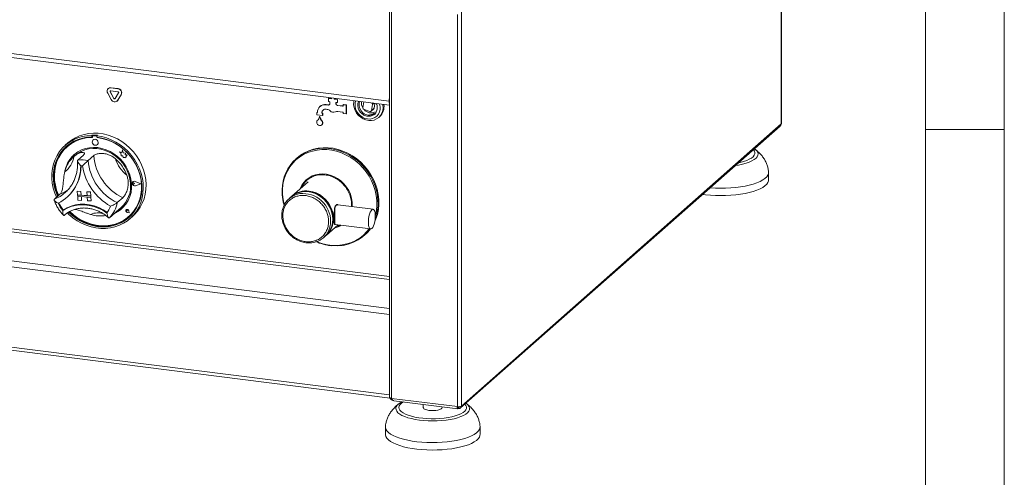
# Paper-space layout 'Blatt2' of a CAD drawing. Units: millimetres. Extents: x 5 to 415, y 5 to 292.
# Drawn here: x 353 to 415, y 76 to 105 of the extents above; entities that cross this region are included whole.
import ezdxf

# ---------------------------------------------------------------- set-up
doc = ezdxf.new("R2010")
doc.units = ezdxf.units.MM

psp = doc.layouts.new('Blatt2')

# ---------------------------------------------------------------- linework, layer by layer
at = {"color": 7, "linetype": 'Continuous', "lineweight": 0}
for p, q in [((415, 5), (415, 292)), ((410, 287), (410, 47.5876)), ((410, 98.5), (415, 98.5))]:
    psp.add_line(p, q, dxfattribs=at)
at = {"color": 8, "linetype": 'Continuous', "lineweight": 15}
for p, q in [((400.8614, 123.884), (400.8614, 98.8514)), ((233.9277, 106.9103), (376.0531, 89.0042)), ((376.0531, 89.1991), (233.9807, 107.0985)), ((376.1824, 81.4706), (376.1824, 106.093)), ((380.345, 80.9462), (380.345, 105.7902)), ((380.6028, 80.985), (380.6028, 106.0176)), ((376.0531, 86.7792), (232.0008, 104.9281)), ((232.1069, 105.3045), (376.0531, 87.169)), ((232.0008, 99.837), (376.0531, 81.6881)), ((374.9775, 100.0794), (375.0742, 100.1647)), ((376.0531, 100.299), (376.0318, 100.2903)), ((380.375, 80.9194), (380.3826, 80.9184)), ((380.4282, 80.9253), (380.448, 80.9427))]:
    psp.add_line(p, q, dxfattribs=at)
at = {"color": 7, "linetype": 'Continuous', "lineweight": 15}
for p, q in [((400.8743, 98.8749), (400.8743, 123.8954)), ((376.0318, 100.2903), (231.978, 118.4393)), ((232.045, 118.1847), (376.0531, 100.0414)), ((376.0531, 106.1093), (376.0531, 81.533)), ((358.2346, 101.101), (358.2275, 101.0947)), ((358.3929, 101.143), (358.4, 101.1492)), ((358.8423, 101.0863), (358.3929, 101.143)), ((358.8493, 101.0926), (358.4, 101.1492)), ((358.8423, 101.0863), (358.8493, 101.0926)), ((358.1904, 100.8149), (358.4151, 100.3944)), ((358.3524, 100.8888), (358.3595, 100.895)), ((358.3524, 100.8888), (358.5771, 100.4682)), ((358.3595, 100.895), (358.5841, 100.4745)), ((358.8423, 100.8978), (358.3929, 100.9544)), ((358.5771, 100.4682), (358.5841, 100.4745)), ((358.6581, 100.458), (358.8828, 100.822)), ((358.8201, 100.3433), (359.0448, 100.7073)), ((358.8272, 100.3496), (359.0519, 100.7135)), ((359.0448, 100.7073), (359.0519, 100.7135)), ((372.1811, 100.4749), (372.1882, 100.4812)), ((372.3775, 100.4502), (372.1811, 100.4749)), ((372.1811, 100.4749), (372.1811, 100.2864)), ((372.3775, 100.4573), (372.1882, 100.4812)), ((372.3775, 100.5045), (372.3775, 100.4502)), ((372.5459, 100.429), (372.5459, 100.4833)), ((372.553, 100.4352), (372.553, 100.4824)), ((376.0318, 100.2903), (376.0531, 100.6305)), ((358.7829, 100.2992), (358.79, 100.3054)), ((358.79, 100.3054), (358.8272, 100.3496)), ((358.8201, 100.3433), (358.8272, 100.3496)), ((371.6455, 99.9651), (371.6384, 99.9589)), ((372.0221, 100.0707), (372.0291, 100.0769)), ((372.1696, 100.0521), (372.0221, 100.0707)), ((372.1767, 100.0583), (372.0291, 100.0769)), ((372.1696, 100.0521), (372.1767, 100.0583)), ((372.1811, 100.2864), (372.2279, 100.2805)), ((372.2746, 100.2274), (372.2746, 100.1469)), ((372.5459, 100.429), (372.553, 100.4352)), ((372.7423, 100.4042), (372.5459, 100.429)), ((372.7494, 100.4105), (372.553, 100.4352)), ((372.6488, 100.1803), (372.6559, 100.1865)), ((372.6488, 100.1332), (372.6488, 100.1803)), ((372.6488, 100.1332), (372.6559, 100.1394)), ((372.6559, 100.1394), (372.6559, 100.1865)), ((372.6956, 100.2215), (372.7423, 100.2157)), ((372.7423, 100.4042), (372.7494, 100.4105)), ((372.7423, 100.2157), (372.7423, 100.4042)), ((372.7423, 100.2157), (372.7494, 100.2219)), ((372.7423, 100.0271), (372.7494, 100.0333)), ((373.0697, 99.9858), (372.7423, 100.0271)), ((372.7494, 100.2219), (372.7494, 100.4105)), ((373.0768, 99.9921), (372.7494, 100.0333)), ((373.0697, 99.9858), (373.0768, 99.9921)), ((373.1165, 100.0742), (373.1236, 100.0805)), ((373.1165, 100.0742), (373.1165, 100.0271)), ((373.3036, 100.0507), (373.1165, 100.0742)), ((373.3107, 100.0569), (373.1236, 100.0805)), ((373.3036, 100.0507), (373.3107, 100.0569)), ((373.3036, 99.485), (373.3036, 100.0507)), ((373.3107, 99.4912), (373.3107, 100.0569)), ((374.4246, 100.2466), (374.3598, 99.884)), ((374.9125, 99.7162), (374.9775, 100.0794)), ((375.0716, 99.8565), (374.9125, 99.7162)), ((375.0716, 99.8565), (375.1256, 100.1582)), ((232.0694, 99.6329), (376.0797, 81.4893)), ((371.4328, 99.5793), (371.4398, 99.5855)), ((371.4328, 99.5793), (371.4328, 99.4378)), ((371.4795, 99.5734), (371.4328, 99.5793)), ((371.4328, 99.4378), (371.8069, 99.3907)), ((371.4795, 99.5805), (371.4398, 99.5855)), ((371.4795, 99.5922), (371.4795, 99.5734)), ((371.6198, 99.32), (371.6269, 99.3262)), ((371.7601, 99.5569), (371.7672, 99.5631)), ((371.7601, 99.538), (371.7601, 99.5569)), ((371.7601, 99.538), (371.7672, 99.5442)), ((371.8069, 99.5321), (371.7601, 99.538)), ((371.7672, 99.5442), (371.7672, 99.5631)), ((371.814, 99.5384), (371.7672, 99.5442)), ((371.8069, 99.5321), (371.814, 99.5384)), ((371.8069, 99.3907), (371.8069, 99.5321)), ((371.8069, 99.3907), (371.814, 99.3969)), ((371.814, 99.3969), (371.814, 99.5384)), ((372.0221, 99.7879), (372.0905, 99.7792)), ((372.772, 99.6462), (373.0697, 99.6087)), ((373.1165, 99.5557), (373.1165, 99.5085)), ((373.1165, 99.5085), (373.3036, 99.485)), ((373.3036, 99.485), (373.3107, 99.4912)), ((374.4357, 99.7652), (374.8042, 99.6534)), ((374.6958, 99.3796), (375.1421, 99.466)), ((374.7134, 99.3952), (375.1598, 99.4816)), ((374.8865, 99.6692), (375.0456, 99.8095)), ((375.369, 99.266), (375.422, 99.3128)), ((371.7521, 98.7929), (371.7592, 98.7991)), ((371.7733, 99.0268), (371.7803, 99.0331)), ((371.7904, 98.9988), (371.7975, 99.0051)), ((380.5542, 80.864), (400.8003, 98.7194)), ((400.8614, 98.8514), (380.6028, 80.985)), ((357.2134, 98.1534), (357.178, 98.1222)), ((357.178, 98.1222), (357.1846, 98.0271)), ((357.22, 98.0583), (357.1846, 98.0271)), ((357.2134, 98.1534), (357.22, 98.0583)), ((357.2307, 98.0559), (357.2343, 98.0046)), ((357.2514, 98.0971), (357.2443, 98.0909)), ((357.2741, 98.1008), (357.2811, 98.1071)), ((357.47, 98.0902), (357.2741, 98.1008)), ((357.4771, 98.0964), (357.2811, 98.1071)), ((357.47, 98.0902), (357.4771, 98.0964)), ((357.5399, 98.1356), (357.5046, 98.1044)), ((357.5046, 98.1044), (357.5112, 98.0094)), ((357.5236, 97.9889), (357.5222, 98.0081)), ((357.5236, 97.9889), (357.5306, 97.9952)), ((357.5306, 97.9952), (357.5298, 98.0072)), ((355.6726, 97.6576), (355.4959, 97.5017)), ((355.6304, 97.4204), (355.6234, 97.4142)), ((357.268, 97.8423), (357.2676, 97.842)), ((357.5322, 97.542), (357.5325, 97.5423)), ((356.1265, 96.8579), (356.0204, 96.7644)), ((356.6516, 96.8811), (356.298, 96.5693)), ((357.3047, 96.8455), (356.9512, 96.5337)), ((358.934, 97.0891), (358.9343, 97.0894)), ((358.934, 97.0891), (359.0203, 97.0224)), ((359.0878, 97.0404), (358.934, 97.0891)), ((359.0879, 97.0408), (358.9343, 97.0894)), ((359.0203, 97.0224), (359.0329, 96.8412)), ((359.0329, 96.8412), (359.1572, 96.842)), ((359.1205, 97.2104), (359.0878, 97.0404)), ((359.1205, 97.2104), (359.1209, 97.2107)), ((359.1779, 97.0338), (359.1205, 97.2104)), ((359.1783, 97.0341), (359.1209, 97.2107)), ((359.1572, 96.842), (359.1729, 96.7195)), ((359.1729, 96.7195), (359.2767, 96.7202)), ((359.1779, 97.0338), (359.1783, 97.0341)), ((359.315, 97.0055), (359.1779, 97.0338)), ((359.3154, 97.0058), (359.1783, 97.0341)), ((359.2767, 96.7202), (359.3383, 96.7006)), ((359.3061, 96.8933), (359.315, 97.0055)), ((359.4173, 96.894), (359.3061, 96.8933)), ((359.3061, 96.8933), (359.3065, 96.8936)), ((359.3065, 96.8936), (359.3154, 97.0058)), ((359.4176, 96.8943), (359.3065, 96.8936)), ((359.315, 97.0055), (359.3154, 97.0058)), ((359.3333, 96.7728), (359.4173, 96.894)), ((359.3333, 96.7728), (359.3336, 96.7731)), ((359.3383, 96.7006), (359.3333, 96.7728)), ((359.3336, 96.7731), (359.4176, 96.8943)), ((359.3387, 96.7009), (359.3336, 96.7731)), ((359.3383, 96.7006), (359.3387, 96.7009)), ((359.4173, 96.894), (359.4176, 96.8943)), ((370.1849, 96.7027), (370.135, 96.6587)), ((399.1756, 97.277), (399.2052, 97.2555)), ((400.0652, 95.3149), (400.0652, 95.7863)), ((359.7635, 95.1222), (359.7632, 95.1219)), ((359.7879, 95.1924), (359.7876, 95.192)), ((359.7899, 95.1901), (359.7896, 95.1898)), ((359.8256, 95.1221), (359.826, 95.1224)), ((359.8901, 95.0757), (359.8256, 95.1221)), ((359.8905, 95.0761), (359.826, 95.1224)), ((359.8901, 95.0757), (359.8317, 95.0361)), ((359.8901, 95.0757), (359.8905, 95.0761)), ((360.2894, 95.0541), (359.9311, 95.2079)), ((359.9319, 95.2105), (359.9323, 95.2108)), ((360.2973, 95.0537), (359.9319, 95.2105)), ((360.2977, 95.054), (359.9323, 95.2108)), ((360.2894, 95.0541), (359.95, 94.9381)), ((359.95, 94.9381), (359.9504, 94.9385)), ((360.2892, 95.0542), (359.9504, 94.9385)), ((360.2973, 95.0537), (359.9512, 94.9354)), ((360.2973, 95.0537), (360.2977, 95.054)), ((370.8896, 95.1909), (369.8643, 94.2866)), ((355.1675, 94.3998), (354.8139, 94.088)), ((355.4962, 94.5052), (355.5371, 94.5422)), ((355.5886, 94.1867), (355.6204, 94.2148)), ((356.2641, 94.5901), (356.2644, 94.5905)), ((356.2641, 94.5901), (356.4973, 94.5775)), ((356.2641, 94.5901), (356.2806, 94.353)), ((356.2644, 94.5905), (356.4977, 94.5778)), ((356.2806, 94.353), (356.5139, 94.3403)), ((356.2806, 94.353), (356.2873, 94.2581)), ((357.1204, 94.3072), (356.2806, 94.353)), ((356.2873, 94.2581), (356.5205, 94.2454)), ((356.3038, 94.0209), (356.2873, 94.2581)), ((356.2873, 94.2581), (357.127, 94.2124)), ((356.4973, 94.5775), (356.4977, 94.5778)), ((356.4973, 94.5775), (356.5139, 94.3403)), ((356.4977, 94.5778), (356.5143, 94.3406)), ((356.5139, 94.3403), (356.5143, 94.3406)), ((356.8871, 94.3203), (356.5143, 94.3406)), ((356.5371, 94.0082), (356.5205, 94.2454)), ((356.5374, 94.0085), (356.5209, 94.2454)), ((356.8706, 94.5571), (356.8709, 94.5574)), ((357.1038, 94.5444), (356.8706, 94.5571)), ((356.8706, 94.5571), (356.8871, 94.3199)), ((357.1042, 94.5447), (356.8709, 94.5574)), ((357.1204, 94.3072), (356.8871, 94.3199)), ((357.127, 94.2124), (356.8938, 94.2251)), ((356.9103, 93.9879), (356.8938, 94.2251)), ((357.1038, 94.5444), (357.1042, 94.5447)), ((357.1038, 94.5444), (357.1204, 94.3072)), ((357.1042, 94.5447), (357.1208, 94.3076)), ((357.1204, 94.3072), (357.1208, 94.3076)), ((357.1204, 94.3072), (357.127, 94.2124)), ((357.1208, 94.3076), (357.1274, 94.2127)), ((357.127, 94.2124), (357.1274, 94.2127)), ((357.1436, 93.9752), (357.127, 94.2124)), ((357.1439, 93.9755), (357.1274, 94.2127)), ((369.813, 94.2414), (369.6805, 94.1245)), ((356.3038, 94.0209), (356.5371, 94.0082)), ((356.5371, 94.0082), (356.5374, 94.0085)), ((357.1436, 93.9752), (356.9103, 93.9879)), ((357.1436, 93.9752), (357.1439, 93.9755)), ((359.148, 94.1831), (358.7944, 93.8713)), ((372.6768, 93.7038), (372.6724, 93.7)), ((375.0045, 93.4469), (372.7669, 93.7288)), ((355.3781, 93.3948), (355.3427, 93.3636)), ((357.9846, 93.0405), (358.0677, 93.0482)), ((358.657, 93.2276), (358.3034, 92.9158)), ((358.737, 93.2935), (359.0368, 93.5579)), ((359.3599, 93.4181), (359.3636, 93.4216)), ((359.3608, 93.4189), (359.3604, 93.4186)), ((359.363, 93.4224), (359.3626, 93.4221)), ((359.3636, 93.4216), (359.3633, 93.4213)), ((359.4294, 93.3463), (359.3828, 93.3555)), ((359.5581, 93.2176), (359.4175, 93.2533)), ((359.4176, 93.2543), (359.418, 93.2546)), ((359.5568, 93.2189), (359.4176, 93.2543)), ((359.5567, 93.2193), (359.418, 93.2546)), ((359.4195, 93.3936), (359.4199, 93.3939)), ((359.4294, 93.3463), (359.4195, 93.3936)), ((359.4298, 93.3466), (359.4199, 93.3939)), ((359.4294, 93.3463), (359.4298, 93.3466)), ((359.5568, 93.2189), (359.5196, 93.36)), ((359.5205, 93.3601), (359.5209, 93.3604)), ((359.5581, 93.2176), (359.5205, 93.3601)), ((359.5584, 93.2179), (359.5209, 93.3604)), ((359.5258, 92.9892), (359.5329, 92.9954)), ((359.5581, 93.2176), (359.5584, 93.2179)), ((359.5968, 92.8517), (359.7735, 93.0076)), ((372.0471, 91.8116), (372.7892, 92.4661)), ((372.6107, 92.4886), (374.8482, 92.2067)), ((371.8632, 91.6495), (371.9958, 91.7664)), ((374.4344, 91.7837), (374.4842, 91.8277)), ((380.345, 80.9462), (376.1824, 81.4706)), ((376.2559, 81.3469), (376.276, 81.3449)), ((376.3289, 81.3218), (380.3652, 80.8133)), ((376.6462, 81.135), (376.669, 81.1517)), ((380.8969, 81.1567), (380.9265, 81.1352)), ((378.1865, 81.0878), (378.1865, 80.8916)), ((379.3865, 80.8916), (379.3865, 80.9366)), ((380.3742, 80.9246), (380.3826, 80.9184)), ((380.3826, 80.8241), (380.3826, 80.9184)), ((380.4282, 80.831), (380.3826, 80.8646)), ((380.4282, 80.9253), (380.4056, 80.9419)), ((380.4282, 80.831), (380.4282, 80.9253)), ((375.7865, 79.666), (375.7865, 79.1946)), ((381.7865, 79.1946), (381.7865, 79.666))]:
    psp.add_line(p, q, dxfattribs=at)
at = {"color": 7, "linetype": 'Continuous', "lineweight": 15, "flags": 128}
for points in [[(373.7923, 100.3262), (373.779, 100.2471), (373.7743, 100.0685), (373.8034, 99.888), (373.8652, 99.7122), (373.9574, 99.5473), (374.0767, 99.3994), (374.2188, 99.2737), (374.3786, 99.1749), (374.5502, 99.1064), (374.7276, 99.0709), (374.9042, 99.0695), (375.0737, 99.1023), (375.23, 99.1682), (375.3674, 99.2647), (375.4809, 99.3883), (375.5665, 99.5346), (375.6211, 99.6984), (375.6426, 99.8736), (375.6303, 100.0539), (375.6227, 100.0956)], [(373.8985, 100.3128), (373.8643, 100.1582), (373.8632, 99.9908), (373.8966, 99.8225), (373.9631, 99.6606), (374.0598, 99.5122), (374.1826, 99.3837), (374.3259, 99.2809), (374.4836, 99.2081), (374.6488, 99.1686), (374.8143, 99.1641), (374.9727, 99.1948), (375.1172, 99.2593), (375.2416, 99.3548), (375.3402, 99.4772), (375.4089, 99.6212), (375.4446, 99.7803), (375.4458, 99.9477), (375.4124, 100.116), (375.4124, 100.116)], [(374.125, 100.1664), (374.1331, 100.2009), (374.1616, 100.2797)], [(371.4493, 99.0418), (371.4328, 98.971), (371.4457, 98.8958), (371.4859, 98.828), (371.5472, 98.7782), (371.6198, 98.7543), (371.6925, 98.7599), (371.7537, 98.7943), (371.794, 98.852), (371.8069, 98.9239), (371.7904, 98.9988)], [(400.8743, 98.8749), (400.8716, 98.864), (400.8614, 98.8514)], [(354.9481, 94.2063), (354.8376, 94.4745), (354.743, 94.7822), (354.6801, 95.0944), (354.6496, 95.4075), (354.6518, 95.718), (354.6868, 96.0224), (354.7541, 96.3172), (354.853, 96.5991), (354.9823, 96.8649), (355.1406, 97.1117), (355.3261, 97.3365), (355.5367, 97.537), (355.7701, 97.7107), (356.0235, 97.8558), (356.2941, 97.9707), (356.5789, 98.0539), (356.8747, 98.1046), (357.178, 98.1222)], [(357.1846, 98.0271), (356.8863, 98.009), (356.5956, 97.9577), (356.3161, 97.8739), (356.051, 97.7586), (355.8033, 97.613), (355.576, 97.439), (355.3718, 97.2386), (355.193, 97.014), (355.0417, 96.768), (354.9197, 96.5033), (354.8284, 96.2231), (354.7689, 95.9307), (354.7418, 95.6295), (354.7475, 95.323), (354.786, 95.0148), (354.8567, 94.7085), (354.9589, 94.4076), (355.018, 94.268)], [(357.2343, 98.0046), (356.9349, 97.9878), (356.6432, 97.9371), (356.3629, 97.8532), (356.0973, 97.737), (355.8497, 97.59), (355.623, 97.4139), (355.4201, 97.2109), (355.2434, 96.9836), (355.095, 96.7345), (354.9767, 96.4668), (354.8901, 96.1838), (354.8361, 95.8888), (354.8154, 95.5854), (354.8282, 95.2774), (354.8744, 94.9684), (354.9535, 94.6623), (355.0644, 94.3628), (355.0814, 94.3239)], [(357.5046, 98.1044), (357.8127, 98.0535), (358.1178, 97.9701), (358.4164, 97.8551), (358.7052, 97.7099), (358.9809, 97.536), (359.2404, 97.3354), (359.4807, 97.1104), (359.6992, 96.8635), (359.8933, 96.5976), (360.0608, 96.3156), (360.2, 96.0207), (360.3091, 95.7163), (360.387, 95.4058), (360.4328, 95.0927), (360.4459, 94.7806), (360.4263, 94.4729), (360.3741, 94.1732), (360.2899, 93.8848), (360.1747, 93.611), (360.0298, 93.355), (359.8568, 93.1195), (359.6577, 92.9073), (359.4347, 92.7208), (359.1903, 92.562), (358.9274, 92.4328), (358.6488, 92.3346), (358.3578, 92.2686), (358.0576, 92.2354), (357.7517, 92.2355), (357.4434, 92.2688), (357.1362, 92.3351), (356.8337, 92.4334), (356.5393, 92.5628), (356.2563, 92.7217), (355.9878, 92.9084), (355.7369, 93.1207), (355.6379, 93.2166)], [(355.6726, 97.6576), (355.8925, 97.83), (356.1419, 97.9818), (356.4092, 98.1037), (356.6914, 98.1941), (356.9853, 98.2521), (357.2876, 98.2771), (357.5948, 98.2686), (357.9035, 98.227), (358.2101, 98.1525), (358.5112, 98.0461), (358.8033, 97.9089), (359.0832, 97.7425), (359.3478, 97.5489), (359.5939, 97.3301), (359.8188, 97.0887), (360.0199, 96.8274), (360.1951, 96.5491), (360.3422, 96.2571), (360.4597, 95.9546), (360.5461, 95.645), (360.6006, 95.332), (360.6224, 95.0189), (360.6114, 94.7094), (360.5677, 94.4069), (360.4918, 94.1149), (360.3844, 93.8367), (360.247, 93.5755), (360.0809, 93.3342), (359.8881, 93.1155), (359.7735, 93.0076)], [(355.7137, 93.2656), (355.8878, 93.1041), (356.1419, 92.9049), (356.4124, 92.7323), (356.6962, 92.5883), (356.9899, 92.4746), (357.2902, 92.3924), (357.5934, 92.3428), (357.8961, 92.3263), (358.1947, 92.3432), (358.4857, 92.3931), (358.7657, 92.4757), (359.0315, 92.5898), (359.2799, 92.7341), (359.508, 92.9071), (359.7132, 93.1065), (359.8931, 93.3302), (360.0455, 93.5754), (360.1687, 93.8394), (360.2612, 94.119), (360.322, 94.411), (360.3504, 94.7119), (360.3459, 95.0183), (360.3087, 95.3265), (360.2393, 95.633), (360.1383, 95.9341), (360.007, 96.2264), (359.847, 96.5064), (359.6601, 96.7709), (359.4484, 97.0167), (359.2145, 97.241), (358.9611, 97.4411), (358.6912, 97.6148), (358.4078, 97.76), (358.1144, 97.875), (357.8144, 97.9585), (357.5112, 98.0094), (357.5112, 98.0094)], [(355.7906, 93.3046), (355.7944, 93.3009), (356.0373, 93.0856), (356.299, 92.8961), (356.5761, 92.7346), (356.8654, 92.6032), (357.1634, 92.5033), (357.4663, 92.4362), (357.7705, 92.4027), (358.0724, 92.4033), (358.3682, 92.4379), (358.6543, 92.5061), (358.9274, 92.6071), (359.1839, 92.7396), (359.421, 92.9021), (359.6355, 93.0925), (359.825, 93.3086), (359.9872, 93.5477), (360.12, 93.8069), (360.2218, 94.083), (360.2915, 94.3728), (360.3281, 94.6726), (360.3313, 94.9789), (360.3009, 95.2878), (360.2374, 95.5958), (360.1416, 95.8989), (360.0145, 96.1936), (359.8577, 96.4762), (359.6732, 96.7433), (359.4631, 96.9916), (359.2301, 97.2182), (358.977, 97.4203), (358.7068, 97.5954), (358.4229, 97.7414), (358.1286, 97.8565), (357.8276, 97.9394), (357.5236, 97.9889), (357.5236, 97.9889)], [(355.5798, 97.4422), (355.4072, 97.2697), (355.2283, 97.0452), (355.077, 96.7991), (354.955, 96.5345), (354.8637, 96.2543), (354.8042, 95.9619), (354.7772, 95.6607), (354.7829, 95.3542), (354.8214, 95.046), (354.8921, 94.7397), (354.9943, 94.4388), (355.0534, 94.2992)], [(359.702, 95.0863), (359.6662, 95.3583), (359.5975, 95.6279), (359.4968, 95.8907), (359.3659, 96.1427), (359.2067, 96.3799), (359.0217, 96.5984), (358.8139, 96.7949), (358.5866, 96.9663), (358.3434, 97.1099), (358.088, 97.2234), (357.8245, 97.305), (357.557, 97.3534), (357.2899, 97.3679), (357.0272, 97.3482), (356.7732, 97.2947), (356.5318, 97.2082), (356.3068, 97.09), (356.1019, 96.9421), (355.9202, 96.7667), (355.7645, 96.5666), (355.6374, 96.345), (355.5409, 96.1053), (355.4816, 95.8787)], [(357.5865, 97.6818), (357.5672, 97.7552), (357.5225, 97.819), (357.459, 97.8634), (357.3866, 97.8817), (357.3162, 97.8711), (357.2586, 97.8333), (357.2224, 97.7739), (357.2133, 97.7021), (357.2326, 97.6287), (357.2773, 97.5649), (357.3408, 97.5205), (357.4132, 97.5022), (357.4836, 97.5128), (357.5412, 97.5506), (357.5774, 97.61), (357.5865, 97.6818)], [(357.5325, 97.5423), (357.5416, 97.5509), (357.5777, 97.6103), (357.5869, 97.6822), (357.5676, 97.7555), (357.5228, 97.8193), (357.4594, 97.8637), (357.387, 97.882), (357.3166, 97.8715), (357.268, 97.8423)], [(373.6908, 96.8366), (373.399, 97.0012), (373.0955, 97.1359), (372.7836, 97.2391), (372.4669, 97.3097), (372.1487, 97.347), (371.8325, 97.3505), (371.5219, 97.3202), (371.2201, 97.2564), (370.9306, 97.1598), (370.6564, 97.0316), (370.4006, 96.873), (370.1849, 96.7027)], [(356.1265, 96.8579), (356.2877, 96.9838), (356.503, 97.1102), (356.736, 97.2054), (356.9828, 97.2678), (357.2395, 97.2963), (357.5018, 97.2906), (357.7654, 97.2507), (358.026, 97.1772), (358.2793, 97.0714), (358.5212, 96.935), (358.7476, 96.7702), (358.9549, 96.5798), (359.1396, 96.3668), (359.2987, 96.1349), (359.4297, 95.8877), (359.5303, 95.6293), (359.5989, 95.364), (359.6344, 95.0962)], [(375.1114, 92.6681), (375.1822, 92.8335), (375.2779, 93.1274), (375.3413, 93.4337), (375.3718, 93.7491), (375.369, 94.0702), (375.3329, 94.3934), (375.264, 94.7152), (375.163, 95.032), (375.031, 95.3405), (374.8695, 95.6372), (374.6802, 95.9189), (374.4652, 96.1824), (374.2269, 96.4249), (373.9678, 96.6438), (373.6908, 96.8366)], [(359.5329, 92.9954), (359.6426, 93.0987), (359.8321, 93.3148), (359.9942, 93.5539), (360.127, 93.8131), (360.2289, 94.0892), (360.2986, 94.379), (360.3352, 94.6788), (360.3384, 94.9851), (360.308, 95.2941), (360.2445, 95.602), (360.1486, 95.9051), (360.1004, 96.0268)], [(400.064, 95.8139), (400.0579, 95.7168), (400.0179, 95.6093), (399.9432, 95.504), (399.8347, 95.4019), (399.6938, 95.3043), (399.5221, 95.2124), (399.3215, 95.1273), (399.0945, 95.0498), (398.8438, 94.981), (398.5721, 94.9216), (398.2828, 94.8724), (397.9792, 94.8338), (397.665, 94.8065), (397.3436, 94.7906), (397.019, 94.7864), (396.695, 94.7939), (396.3753, 94.8131), (396.3713, 94.8134)], [(359.9512, 94.9354), (359.8908, 94.9295), (359.8303, 94.9501), (359.7807, 94.9936), (359.751, 95.052), (359.7466, 95.1148), (359.7683, 95.1704), (359.8122, 95.2089), (359.8703, 95.2231), (359.9319, 95.2105)], [(359.8317, 95.0361), (359.8137, 95.029), (359.7936, 95.0299), (359.7744, 95.0386), (359.759, 95.0538), (359.75, 95.0731), (359.7485, 95.0936), (359.755, 95.1121), (359.7683, 95.1258), (359.7864, 95.1324), (359.8066, 95.1311), (359.8256, 95.1221)], [(359.95, 94.9381), (359.8908, 94.9323), (359.8315, 94.9525), (359.7828, 94.9952), (359.7537, 95.0525), (359.7494, 95.114), (359.7707, 95.1686), (359.8137, 95.2063), (359.8706, 95.2202), (359.9311, 95.2079)], [(400.0652, 95.3149), (400.0579, 95.2454), (400.0179, 95.1379), (399.9432, 95.0326), (399.8347, 94.9305), (399.6938, 94.8329), (399.5221, 94.741), (399.3215, 94.6558), (399.0945, 94.5784), (398.8438, 94.5096), (398.5721, 94.4502), (398.2828, 94.401), (397.9792, 94.3624), (397.665, 94.3351), (397.3436, 94.3192), (397.019, 94.315), (396.695, 94.3225), (396.3753, 94.3417), (396.0637, 94.3723), (395.8957, 94.394)], [(371.9958, 91.7664), (372.0612, 91.8283), (372.1977, 91.9919), (372.3066, 92.177), (372.3855, 92.3798), (372.433, 92.5958), (372.4478, 92.8206), (372.4298, 93.0492), (372.3792, 93.2769), (372.2972, 93.4988), (372.1855, 93.7101), (372.0466, 93.9064), (371.8832, 94.0834), (371.699, 94.2374), (371.4979, 94.3652), (371.2841, 94.4639), (371.0623, 94.5315), (370.8371, 94.5665), (370.6133, 94.5683), (370.3957, 94.5367), (370.1889, 94.4724), (369.9974, 94.3769), (369.8253, 94.252), (369.813, 94.2414)], [(372.3307, 92.231), (372.3524, 92.2783), (372.4236, 92.4868), (372.4619, 92.7077), (372.4664, 92.9361), (372.4369, 93.1668), (372.3742, 93.3948), (372.2797, 93.6149), (372.1555, 93.8223), (372.0042, 94.0122), (371.8294, 94.1805), (371.635, 94.3234), (371.4252, 94.4377), (371.2047, 94.5208), (370.9785, 94.5709), (370.7517, 94.5868), (370.5293, 94.5683), (370.3247, 94.5185)], [(370.9557, 94.6048), (371.1804, 94.5599), (371.4003, 94.4828), (371.6108, 94.3751), (371.8073, 94.2392), (371.9856, 94.078), (372.142, 93.8948), (372.2731, 93.6935), (372.3762, 93.4786), (372.4489, 93.2545), (372.4899, 93.026), (372.4981, 92.798), (372.4734, 92.5753), (372.4165, 92.3628), (372.3283, 92.1649), (372.2109, 91.9858), (372.0668, 91.8294), (372.0211, 91.7894)], [(355.3427, 93.3636), (355.5856, 93.507), (355.8477, 93.617), (356.1249, 93.692), (356.4134, 93.7309), (356.7088, 93.7331), (357.0067, 93.6986), (357.3029, 93.6279), (357.5928, 93.522), (357.8722, 93.3825), (358.1371, 93.2115)], [(355.3781, 93.3948), (355.621, 93.5382), (355.883, 93.6482), (356.1603, 93.7232), (356.4488, 93.762), (356.7442, 93.7643), (357.0421, 93.7297), (357.3382, 93.659), (357.6281, 93.5532), (357.9076, 93.4137), (358.1724, 93.2427)], [(355.3815, 93.3964), (355.6235, 93.5381), (355.8843, 93.6467), (356.1601, 93.7207), (356.447, 93.759), (356.7406, 93.7611), (357.0368, 93.7269), (357.3312, 93.657), (357.6195, 93.5522), (357.8976, 93.4143), (358.1613, 93.2451)], [(355.7577, 93.2882), (355.9231, 93.1353), (356.1772, 92.9361), (356.4478, 92.7635), (356.7316, 92.6195), (357.0253, 92.5057), (357.3255, 92.4236), (357.6288, 92.374), (357.9314, 92.3575), (358.23, 92.3743), (358.521, 92.4243), (358.8011, 92.5068), (359.0668, 92.621), (359.3152, 92.7653), (359.5434, 92.9382), (359.5482, 92.9424)], [(359.5205, 93.3601), (359.5017, 93.3986), (359.4696, 93.4275), (359.4301, 93.4414), (359.3905, 93.438), (359.358, 93.4177), (359.3387, 93.3843), (359.336, 93.3439), (359.3504, 93.304), (359.3794, 93.2718), (359.4175, 93.2533)], [(359.4176, 93.2543), (359.3799, 93.2726), (359.3512, 93.3044), (359.3369, 93.3439), (359.3396, 93.3839), (359.3587, 93.417), (359.3909, 93.4371), (359.4301, 93.4405), (359.4692, 93.4266), (359.5009, 93.398), (359.5196, 93.36)], [(359.3828, 93.3555), (359.3692, 93.361), (359.3583, 93.3712), (359.3516, 93.3845), (359.3504, 93.3988), (359.3547, 93.4117), (359.3639, 93.4212), (359.3765, 93.4258), (359.3905, 93.4248), (359.4037, 93.4182), (359.4139, 93.4073), (359.4195, 93.3936)], [(374.9263, 93.4161), (374.9792, 93.4456), (375.029, 93.4391), (375.0729, 93.3971), (375.1082, 93.3219), (375.133, 93.218), (375.1457, 93.0913), (375.1457, 92.9492), (375.133, 92.8001), (375.1082, 92.6525), (375.0729, 92.515), (375.029, 92.3956), (374.9792, 92.3013), (374.9263, 92.2376), (374.8735, 92.208), (374.8237, 92.2145), (374.7798, 92.2565), (374.7445, 92.3317), (374.7197, 92.4356), (374.707, 92.5623), (374.707, 92.7044), (374.7197, 92.8536), (374.7445, 93.0012), (374.7798, 93.1387), (374.8237, 93.258), (374.8735, 93.3523), (374.9263, 93.4161)], [(376.1824, 81.4706), (376.1472, 81.4764), (376.1162, 81.4844), (376.0904, 81.4942), (376.0708, 81.5055), (376.0583, 81.5179), (376.0532, 81.5309), (376.0531, 81.533)], [(379.3865, 80.8916), (379.3689, 80.8435), (379.3147, 80.7968), (379.2273, 80.756), (379.1122, 80.7237), (378.9767, 80.7019), (378.8292, 80.6921), (378.679, 80.6949), (378.5356, 80.71), (378.4079, 80.7365), (378.3041, 80.7727), (378.2305, 80.8164), (378.1919, 80.8649), (378.1865, 80.8916)], [(381.7853, 79.6936), (381.7792, 79.5965), (381.7391, 79.489), (381.6644, 79.3837), (381.556, 79.2816), (381.4151, 79.184), (381.2434, 79.0921), (381.0428, 79.0069), (380.8158, 78.9295), (380.565, 78.8607), (380.2934, 78.8013), (380.0041, 78.7521), (379.7005, 78.7135), (379.3862, 78.6862), (379.0649, 78.6703), (378.7403, 78.6661), (378.4163, 78.6736), (378.0966, 78.6928), (377.785, 78.7233), (377.4851, 78.765), (377.2005, 78.8172), (376.9344, 78.8793), (376.6901, 78.9506), (376.4704, 79.0304), (376.2778, 79.1176), (376.1146, 79.2112), (375.9828, 79.3102), (375.8838, 79.4133), (375.8189, 79.5194), (375.7887, 79.6272), (375.7876, 79.6935)], [(381.7865, 79.1946), (381.7792, 79.1251), (381.7391, 79.0176), (381.6644, 78.9123), (381.556, 78.8102), (381.4151, 78.7126), (381.2434, 78.6207), (381.0428, 78.5355), (380.8158, 78.4581), (380.565, 78.3893), (380.2934, 78.3299), (380.0041, 78.2806), (379.7005, 78.2421), (379.3862, 78.2148), (379.0649, 78.1989), (378.7403, 78.1947), (378.4163, 78.2022), (378.0966, 78.2214), (377.785, 78.2519), (377.4851, 78.2936), (377.2005, 78.3457), (376.9344, 78.4079), (376.6901, 78.4792), (376.4704, 78.559), (376.2778, 78.6462), (376.1146, 78.7398), (375.9828, 78.8388), (375.8838, 78.9419), (375.8189, 79.048), (375.7887, 79.1558), (375.7865, 79.1946)]]:
    psp.add_lwpolyline(points, dxfattribs=at)
at = {"color": 8, "linetype": 'Continuous', "lineweight": 15, "flags": 128}
for points in [[(373.5884, 96.7244), (373.3012, 96.8865), (373.0026, 97.019), (372.6957, 97.1205), (372.384, 97.19), (372.0709, 97.2267), (371.7597, 97.2301), (371.454, 97.2003), (371.157, 97.1376), (370.8721, 97.0425), (370.6023, 96.9163), (370.3506, 96.7603), (370.1197, 96.5761), (369.9122, 96.3658), (369.7304, 96.1318), (369.5762, 95.8765), (369.4514, 95.6027), (369.3572, 95.3136), (369.2948, 95.0121), (369.2648, 94.7018), (369.2676, 94.3858), (369.3031, 94.0677), (369.3709, 93.751), (369.3769, 93.7286)], [(375.1468, 93.0613), (375.1503, 93.0742), (375.2127, 93.3757), (375.2427, 93.6861), (375.2399, 94.002), (375.2044, 94.3201), (375.1366, 94.6368), (375.0372, 94.9486), (374.9073, 95.2522), (374.7484, 95.5441), (374.5621, 95.8213), (374.3505, 96.0806), (374.116, 96.3193), (373.861, 96.5347), (373.5884, 96.7244)], [(399.2052, 97.2555), (399.2213, 97.243), (399.3163, 97.1524), (399.3772, 97.0586), (399.403, 96.963), (399.3933, 96.8671), (399.3484, 96.7723), (399.2689, 96.68), (399.156, 96.5917), (399.0113, 96.5087), (398.8372, 96.4323), (398.6362, 96.3636), (398.4114, 96.3036), (398.1662, 96.2533), (397.9685, 96.222)], [(398.1719, 96.4014), (398.2683, 96.422), (398.4847, 96.4781), (398.6779, 96.543), (398.8445, 96.6156), (398.982, 96.6947), (399.088, 96.779), (399.1607, 96.8671), (399.1991, 96.9576), (399.2024, 97.049), (399.1706, 97.1398), (399.1068, 97.2259)], [(370.382, 94.7432), (370.3885, 94.7601), (370.4871, 94.9658), (370.6149, 95.1519), (370.7693, 95.3147), (370.9474, 95.4511), (371.1458, 95.5585), (371.3604, 95.6347), (371.5873, 95.6782), (371.8218, 95.6882), (372.0596, 95.6646), (372.2959, 95.6077), (372.5262, 95.5187), (372.746, 95.3993)], [(371.4325, 91.3978), (371.5049, 91.3688), (371.8118, 91.2673), (372.1235, 91.1978), (372.4366, 91.1611), (372.7478, 91.1577), (373.0535, 91.1875), (373.3505, 91.2502), (373.6354, 91.3453), (373.9052, 91.4715), (374.1569, 91.6275), (374.3878, 91.8117), (374.5953, 92.022), (374.7511, 92.2189)], [(380.9265, 81.1352), (380.9426, 81.1227), (381.0376, 81.0321), (381.0984, 80.9383), (381.1243, 80.8427), (381.1146, 80.7468), (381.0697, 80.652), (380.9902, 80.5597), (380.8772, 80.4714), (380.7326, 80.3884), (380.5585, 80.312), (380.3575, 80.2433), (380.1327, 80.1833), (379.8875, 80.133), (379.6256, 80.0931), (379.3509, 80.0642), (379.0678, 80.0468), (378.7803, 80.0412), (378.493, 80.0474), (378.2101, 80.0652), (377.9359, 80.0946), (377.6746, 80.1349), (377.4302, 80.1857), (377.2063, 80.246), (377.0064, 80.3151), (376.8335, 80.3919), (376.6902, 80.4751), (376.5787, 80.5636), (376.5006, 80.656), (376.4572, 80.7509), (376.4491, 80.8468), (376.4764, 80.9424), (376.5387, 81.0361), (376.6352, 81.1265), (376.6462, 81.135)], [(376.9294, 81.2462), (376.8126, 81.1673), (376.7231, 81.0809), (376.6674, 80.9914), (376.6466, 80.9002), (376.6608, 80.809), (376.71, 80.719), (376.7933, 80.6319), (376.9093, 80.5491), (377.0561, 80.4719), (377.2313, 80.4016), (377.4321, 80.3393), (377.6551, 80.2861)], [(377.6551, 80.2861), (377.8967, 80.2429), (378.1529, 80.2103), (378.4195, 80.1888), (378.6921, 80.179), (378.9663, 80.1808), (379.2375, 80.1943), (379.5013, 80.2192), (379.7534, 80.2552), (379.9896, 80.3017), (380.206, 80.3578), (380.3992, 80.4227), (380.5658, 80.4953), (380.7033, 80.5744), (380.8092, 80.6587), (380.882, 80.7468), (380.9203, 80.8373), (380.9237, 80.9287), (380.8919, 81.0195), (380.8281, 81.1055)]]:
    psp.add_lwpolyline(points, dxfattribs=at)
at = {"color": 7, "linetype": 'Continuous', "lineweight": 15}
for centre, radius, start, end in [((358.3683, 100.9316), 0.2128, 83.350753, 213.268763), ((358.3704, 100.943), 0.2083, 81.831891, 130.670902), ((358.8115, 100.8263), 0.2619, 332.977005, 83.251031), ((358.8185, 100.8325), 0.2619, 332.977005, 83.251031), ((358.388, 100.9121), 0.0426, 83.350753, 213.268763), ((358.3993, 100.9184), 0.0462, 140.710666, 210.409799), ((358.6205, 100.4867), 0.0472, 203.014985, 322.623504), ((358.6288, 100.4946), 0.049, 204.254606, 300.876837), ((358.8361, 100.8458), 0.0524, 332.977005, 83.251031), ((358.6324, 100.4867), 0.2362, 203.014985, 322.623504), ((371.9515, 99.6039), 0.4721, 81.398635, 181.420609), ((371.9605, 99.5984), 0.4835, 81.841587, 130.661207), ((372.1816, 100.1336), 0.0824, 261.631856, 317.782569), ((372.1884, 100.1417), 0.0842, 262.023944, 307.152845), ((372.22, 100.2264), 0.0546, 1.058709, 81.760535), ((372.4181, 99.9233), 0.2341, 135.480058, 138.566041), ((372.1906, 100.1456), 0.084, 316.176534, 0.8547), ((372.6895, 100.1813), 0.0407, 81.398635, 181.420609), ((372.758, 100.1352), 0.1092, 181.058709, 261.760535), ((372.6979, 100.1872), 0.042, 138.905517, 180.873677), ((372.7651, 100.1414), 0.1092, 181.058709, 261.760535), ((373.0758, 100.0261), 0.0407, 261.398635, 1.420609), ((373.0827, 100.0337), 0.042, 261.945568, 303.913728), ((374.8837, 100.1939), 0.6167, 173.298874, 211.589368), ((374.467, 99.8689), 0.1083, 171.980311, 253.173883), ((374.8708, 100.0946), 0.1077, 351.928335, 54.720287), ((374.9919, 99.8699), 0.0808, 311.675144, 350.497686), ((374.8417, 99.9423), 0.8561, 312.672939, 9.782315), ((376.5344, 100.2382), 0.5052, 174.08098, 197.712148), ((371.0777, 99.4734), 0.5635, 313.62421, 344.202784), ((372.3648, 99.5232), 0.7722, 195.257182, 219.998089), ((372.3719, 99.5294), 0.7722, 195.257182, 219.998089), ((371.988, 99.5625), 0.2279, 81.398635, 181.420609), ((372.0006, 99.5671), 0.2334, 132.158037, 180.977657), ((372.0469, 99.4631), 0.3192, 44.090945, 82.144459), ((372.4911, 99.8805), 0.2905, 222.256726, 295.656916), ((372.7372, 99.3917), 0.2569, 82.22695, 117.948568), ((373.0619, 99.5547), 0.0546, 1.058709, 81.760535), ((374.7297, 99.981), 0.5602, 228.962053, 307.73051), ((374.8854, 100.1357), 0.5816, 219.628636, 296.093386), ((374.8317, 99.7308), 0.0822, 250.441312, 349.781593), ((371.5209, 99.008), 0.0792, 133.484361, 154.765339), ((371.6394, 98.9279), 0.1759, 312.917121, 26.021656), ((371.6875, 98.9551), 0.1118, 23.004879, 39.906617), ((371.6946, 98.9614), 0.1118, 23.004879, 39.906617), ((357.2132, 95.5947), 2.4163, 89.332376, 130.924159), ((357.221, 95.2852), 2.8681, 83.61583, 90.152842), ((357.2713, 98.0602), 0.0408, 86.070342, 185.977707), ((357.2783, 98.066), 0.0411, 86.056487, 130.892479), ((357.4662, 98.0372), 0.0531, 40.010583, 85.886941), ((357.4736, 98.0445), 0.052, 51.57718, 86.153438), ((357.1939, 95.007), 3.0071, 59.745622, 83.570302), ((357.201, 95.4383), 1.7753, 130.533386, 167.697146), ((354.4931, 97.058), 1.5776, 308.101435, 350.129096), ((357.3024, 95.5412), 1.8454, 131.751807, 166.744387), ((360.5488, 97.1222), 3.2558, 184.874705, 244.516857), ((371.8852, 94.6735), 2.6396, 83.729155, 179.789393), ((353.83, 96.1744), 2.6495, 297.631401, 0.59913), ((353.8198, 96.2143), 2.6908, 312.002258, 359.719334), ((353.8235, 96.2173), 2.6906, 312.002114, 359.652849), ((356.5154, 94.5454), 2.0356, 77.638543, 96.130129), ((356.4411, 94.4446), 1.7579, 85.011594, 88.757078), ((360.1538, 96.7755), 3.6066, 189.247994, 240.143568), ((360.1952, 96.8104), 3.2558, 184.874705, 244.516857), ((357.0809, 94.7663), 2.4667, 19.812551, 49.579012), ((360.7606, 97.3138), 2.1854, 197.842705, 231.548858), ((357.8316, 94.901), 1.8795, 297.194439, 5.657715), ((357.8006, 94.9234), 1.8419, 312.156014, 5.383894), ((359.8757, 95.0958), 0.1275, 132.287342, 182.091796), ((359.9092, 95.0939), 0.1608, 186.629131, 284.840894), ((359.7949, 95.0839), 0.0495, 51.035519, 129.27931), ((359.8744, 95.0896), 0.1343, 64.460744, 130.094312), ((370.5621, 93.1206), 1.3329, 98.252535, 179.391861), ((370.7595, 93.2468), 1.372, 81.777906, 130.724888), ((356.9974, 94.6963), 2.1246, 204.148755, 218.84857), ((357.0328, 94.7275), 2.1246, 204.148755, 218.84857), ((357.0293, 94.7245), 2.1248, 204.388592, 218.593666), ((356.8831, 94.1219), 1.5496, 324.021139, 342.174268), ((357.0227, 94.1778), 1.798, 315.42142, 350.186231), ((372.68, 93.7253), 0.0218, 200.581814, 261.393572), ((372.4401, 93.8253), 2.8846, 338.895131, 359.57805), ((355.3765, 93.4047), 0.0097, 215.665135, 300.588352), ((357.725, 95.0694), 2.045, 251.90908, 279.754077), ((357.9099, 94.8366), 1.7844, 296.047636, 311.392432), ((359.4387, 93.3542), 0.1018, 143.132534, 258.255848), ((359.3829, 93.3888), 0.0374, 7.960033, 126.220598), ((359.4222, 93.3412), 0.1005, 10.988568, 126.155074), ((370.9737, 92.659), 1.3416, 263.866989, 0.697868), ((372.6826, 93.7833), 2.6535, 264.054999, 323.643904), ((372.806, 93.73), 2.5368, 311.416916, 323.139308), ((380.4186, 81.333), 0.3938, 259.226133, 297.8883)]:
    psp.add_arc(centre, radius, start, end, dxfattribs=at)
at = {"color": 8, "linetype": 'Continuous', "lineweight": 15}
for centre, radius, start, end in [((374.7486, 100.0593), 0.6327, 170.255646, 232.330209), ((371.8599, 93.9996), 3.3126, 57.475803, 84.567874), ((371.7685, 93.7692), 3.5563, 0.56042, 58.229405), ((371.7174, 93.7182), 1.9708, 356.94309, 58.539353), ((353.9621, 96.2473), 2.3213, 291.527479, 311.366614), ((354.3129, 96.5645), 2.3273, 291.541611, 306.688473), ((370.5457, 92.6789), 1.7694, 359.882778, 95.673547), ((357.5523, 92.0317), 1.1875, 69.453121, 112.908694), ((372.2274, 93.698), 1.4691, 283.276218, 301.176225)]:
    psp.add_arc(centre, radius, start, end, dxfattribs=at)
for points, knots in [([(374.0915, 100.2885), (374.08, 100.2632), (374.0518, 100.2016), (374.0293, 100.0558), (374.0514, 99.8528), (374.1475, 99.6626), (374.262, 99.5328), (374.3683, 99.4489), (374.4867, 99.3871), (374.6462, 99.3391), (374.8456, 99.3377), (375.022, 99.4119), (375.1366, 99.5129), (375.2064, 99.6112), (375.2534, 99.7248), (375.2788, 99.8813), (375.2732, 100.0329), (375.2222, 100.1263), (375.2107, 100.1475)], [0, 0, 0, 0, 0.0354432, 0.086427, 0.1811366, 0.2758461, 0.3268299, 0.3788957, 0.4309615, 0.4819453, 0.5766549, 0.6713644, 0.7223483, 0.774414, 0.8264798, 0.8774636, 0.9721732, 1, 1, 1, 1]), ([(370.4683, 94.8193), (370.477, 94.842), (370.5209, 94.9559), (370.6537, 95.1365), (370.8677, 95.35), (371.1393, 95.5144), (371.4504, 95.6178), (371.7843, 95.651), (372.1188, 95.6133), (372.4368, 95.5174), (372.6284, 95.4095), (372.7214, 95.3572)], [0, 0, 0, 0, 0.0281965, 0.1414272, 0.2614403, 0.3864429, 0.5140982, 0.6417536, 0.7667561, 0.8867693, 1, 1, 1, 1]), ([(372.7214, 95.3572), (372.8096, 95.2957), (372.9913, 95.169), (373.2268, 94.917), (373.425, 94.6201), (373.5651, 94.2885), (373.6428, 93.9478), (373.6371, 93.7262), (373.6343, 93.6195)], [0, 0, 0, 0, 0.1546535, 0.3185706, 0.4893025, 0.6636575, 0.8380125, 1, 1, 1, 1]), ([(372.5912, 92.4801), (372.5886, 92.4797), (372.5668, 92.4763), (372.5518, 92.5305), (372.5469, 92.654), (372.5468, 92.7906), (372.5469, 92.9068), (372.5468, 93.032), (372.5472, 93.2019), (372.5518, 93.4087), (372.577, 93.5756), (372.6165, 93.6731), (372.6453, 93.7028), (372.6597, 93.7176)], [0, 0, 0, 0, 0.0186247, 0.1586083, 0.2985371, 0.3685816, 0.4389904, 0.5090504, 0.5794872, 0.7193957, 0.8592437, 0.9296696, 1, 1, 1, 1]), ([(372.6724, 93.7), (372.6588, 93.6849), (372.6317, 93.6545), (372.5956, 93.5568), (372.5743, 93.3919), (372.5721, 93.1893), (372.5723, 93.0245), (372.5728, 92.9048), (372.5724, 92.7935), (372.5719, 92.6611), (372.5751, 92.5408), (372.588, 92.4875), (372.6086, 92.4905), (372.6109, 92.4909)], [0, 0, 0, 0, 0.070269, 0.1407661, 0.2806831, 0.4206946, 0.4929984, 0.5613016, 0.6297786, 0.7018639, 0.8418975, 0.9819662, 1, 1, 1, 1]), ([(372.6597, 93.7176), (372.6758, 93.7283), (372.7037, 93.7467), (372.7371, 93.7432), (372.7512, 93.7417)], [0, 0, 0, 0, 0.5773388, 1, 1, 1, 1]), ([(372.7667, 93.7265), (372.7526, 93.7281), (372.7197, 93.7319), (372.6924, 93.714), (372.6768, 93.7038)], [0, 0, 0, 0, 0.4270244, 1, 1, 1, 1]), ([(372.8985, 92.4524), (372.8726, 92.4351), (372.8003, 92.3868), (372.7138, 92.3648), (372.6582, 92.3506)], [0, 0, 0, 0, 0.3576556, 1, 1, 1, 1])]:
    psp.add_open_spline(points, degree=3, knots=knots, dxfattribs=at)
at = {"color": 7, "linetype": 'Continuous', "lineweight": 15}
for points in [[(400.8003, 98.7194), (400.8171, 98.7378), (400.8506, 98.7747), (400.8578, 98.8258), (400.8614, 98.8514)], [(380.3826, 80.8241), (380.3761, 80.8184), (380.3631, 80.8071), (380.348, 80.829), (380.3399, 80.8759), (380.3433, 80.9227), (380.345, 80.9462)], [(380.6028, 80.985), (380.601, 80.9615), (380.5975, 80.9146), (380.5573, 80.8605), (380.4986, 80.8275), (380.4517, 80.8298), (380.4282, 80.831)]]:
    psp.add_open_spline(points, degree=3, dxfattribs=at)
for points, knots in [([(356.0473, 96.7875), (356.1033, 96.8314), (356.2173, 96.9207), (356.4074, 97.019), (356.5889, 97.0653), (356.7069, 97.0393), (356.7323, 96.9691), (356.6772, 96.909), (356.6516, 96.8811)], [0, 0, 0, 0, 0.1411101, 0.2870534, 0.4731341, 0.659488, 0.8415755, 1, 1, 1, 1]), ([(357.3047, 96.8455), (357.3537, 96.8779), (357.4516, 96.9425), (357.7105, 96.9942), (358.0114, 96.9822), (358.2866, 96.899), (358.5089, 96.7798), (358.6231, 96.6894), (358.6803, 96.6442)], [0, 0, 0, 0, 0.1896935, 0.3794865, 0.5662443, 0.7479067, 0.8738137, 1, 1, 1, 1]), ([(400.0641, 95.8135), (400.0592, 95.8598), (400.0461, 95.9848), (399.9991, 96.1846), (399.9151, 96.4091), (399.799, 96.6256), (399.6519, 96.8331), (399.4733, 97.0288), (399.3177, 97.1711), (399.2189, 97.2434), (399.195, 97.2609)], [0, 0, 0, 0, 0.0802104, 0.2165388, 0.354835, 0.4963677, 0.642357, 0.7935278, 0.9500084, 1, 1, 1, 1]), ([(356.2792, 96.5141), (356.2813, 96.4788), (356.2891, 96.3481), (356.2819, 96.1242), (356.2465, 95.8472), (356.1819, 95.5794), (356.0896, 95.3236), (355.9706, 95.0821), (355.8249, 94.8587), (355.6793, 94.6774), (355.5738, 94.5808), (355.5334, 94.5439)], [0, 0, 0, 0, 0.0460384, 0.1703616, 0.2948335, 0.4195594, 0.5445897, 0.6699612, 0.7956854, 0.9217384, 1, 1, 1, 1]), ([(356.298, 96.5693), (356.2905, 96.5586), (356.2753, 96.5372), (356.2836, 96.4795), (356.3205, 96.3987), (356.3899, 96.301), (356.4497, 96.2331), (356.479, 96.2024), (356.4793, 96.2021)], [0, 0, 0, 0, 0.1521218, 0.3036896, 0.5056023, 0.7675873, 0.997996, 1, 1, 1, 1]), ([(356.9512, 96.5337), (356.9393, 96.5233), (356.9155, 96.5024), (356.8541, 96.4485), (356.7716, 96.3742), (356.6784, 96.2853), (356.6195, 96.2238), (356.5942, 96.1961), (356.594, 96.1959)], [0, 0, 0, 0, 0.1521218, 0.3036896, 0.5056023, 0.7675873, 0.997996, 1, 1, 1, 1]), ([(355.1675, 94.3998), (355.2032, 94.4441), (355.2745, 94.5328), (355.3342, 94.7812), (355.3697, 95.082), (355.396, 95.3716), (355.4264, 95.617), (355.4531, 95.75), (355.4665, 95.8166)], [0, 0, 0, 0, 0.1896935, 0.3794865, 0.5662443, 0.7479067, 0.8738137, 1, 1, 1, 1]), ([(359.4016, 95.6024), (359.4257, 95.5242), (359.4738, 95.368), (359.5007, 95.0941), (359.4691, 94.7934), (359.3728, 94.508), (359.2543, 94.2947), (359.1818, 94.2186), (359.148, 94.1831)], [0, 0, 0, 0, 0.1437491, 0.2870244, 0.4731127, 0.6594742, 0.8415691, 1, 1, 1, 1]), ([(369.2424, 94.6709), (369.2406, 94.624), (369.235, 94.4831), (369.2543, 94.2455), (369.2949, 93.9676), (369.3428, 93.7869), (369.3659, 93.6998)], [0, 0, 0, 0, 0.1460514, 0.4382748, 0.7291978, 1, 1, 1, 1]), ([(370.3598, 94.3144), (370.2756, 94.2973), (370.1022, 94.262), (369.8622, 94.143), (369.6461, 93.972), (369.4711, 93.7497), (369.3495, 93.4901), (369.287, 93.2098), (369.2822, 92.9271), (369.3286, 92.6514), (369.4228, 92.3826), (369.5681, 92.1217), (369.7656, 91.8791), (370.0077, 91.6723), (370.2806, 91.5151), (370.5663, 91.417), (370.8482, 91.3737), (371.0266, 91.3895), (371.1132, 91.3972)], [0, 0, 0, 0, 0.058258, 0.1200057, 0.1843204, 0.25, 0.3156796, 0.3799943, 0.441742, 0.5, 0.558258, 0.6200057, 0.6843204, 0.75, 0.8156796, 0.8799943, 0.941742, 1, 1, 1, 1]), ([(370.2847, 94.5018), (370.3186, 94.5162), (370.4388, 94.5675), (370.665, 94.5983), (370.8559, 94.5858), (370.9486, 94.5797)], [0, 0, 0, 0, 0.1676558, 0.5959297, 1, 1, 1, 1]), ([(371.1132, 91.3972), (371.1974, 91.4143), (371.3708, 91.4496), (371.6107, 91.5686), (371.8269, 91.7396), (372.0018, 91.9619), (372.1235, 92.2215), (372.1859, 92.5018), (372.1908, 92.7845), (372.1444, 93.0602), (372.0501, 93.329), (371.9049, 93.5899), (371.7074, 93.8325), (371.4653, 94.0393), (371.1924, 94.1965), (370.9067, 94.2946), (370.6248, 94.3379), (370.4464, 94.3221), (370.3598, 94.3144)], [0, 0, 0, 0, 0.058258, 0.1200057, 0.1843204, 0.25, 0.3156796, 0.3799943, 0.441742, 0.5, 0.558258, 0.6200057, 0.6843204, 0.75, 0.8156796, 0.8799943, 0.941742, 1, 1, 1, 1]), ([(370.9486, 94.5797), (371.0416, 94.563), (371.2332, 94.5286), (371.5173, 94.4073), (371.7906, 94.231), (372.0344, 94.0004), (372.2325, 93.7298), (372.3741, 93.4365), (372.4556, 93.1399), (372.4824, 92.8494), (372.4537, 92.5675), (372.3981, 92.3472), (372.3324, 92.235), (372.3142, 92.2039)], [0, 0, 0, 0, 0.0905101, 0.1864417, 0.2863616, 0.3884019, 0.4904422, 0.5903621, 0.6862937, 0.7768038, 0.8673139, 0.9632455, 1, 1, 1, 1]), ([(354.7921, 94.0598), (354.8073, 94.0141), (354.8497, 93.8861), (354.9415, 93.682), (355.0746, 93.4544), (355.2237, 93.2491), (355.3382, 93.1304), (355.3914, 93.0752)], [0, 0, 0, 0, 0.12560854, 0.35136842, 0.57737105, 0.8036073, 1, 1, 1, 1]), ([(355.0587, 93.8271), (355.0584, 93.8273), (355.0202, 93.8432), (354.943, 93.882), (354.8546, 93.9479), (354.8063, 94.0097), (354.7922, 94.0576), (354.8067, 94.0779), (354.8139, 94.088)], [0, 0, 0, 0, 0.002004, 0.2324127, 0.4943977, 0.6963104, 0.8478782, 1, 1, 1, 1]), ([(358.7944, 93.8713), (358.7821, 93.8615), (358.7575, 93.8418), (358.6889, 93.7983), (358.5922, 93.7445), (358.4753, 93.6897), (358.3948, 93.6595), (358.3586, 93.6476), (358.3583, 93.6475)], [0, 0, 0, 0, 0.1521218, 0.3036896, 0.5056023, 0.7675873, 0.997996, 1, 1, 1, 1]), ([(372.7512, 93.7417), (372.7563, 93.7423), (372.7693, 93.7437), (372.7828, 93.7326), (372.791, 93.7258)], [0, 0, 0, 0, 0.39141255, 1, 1, 1, 1]), ([(355.3427, 93.3636), (355.3427, 93.3633), (355.3394, 93.3211), (355.3383, 93.2358), (355.3547, 93.1347), (355.3831, 93.0761), (355.4132, 93.0546), (355.4328, 93.0659), (355.4426, 93.0715)], [0, 0, 0, 0, 0.001961, 0.2429898, 0.5090662, 0.7083928, 0.8538927, 1, 1, 1, 1]), ([(355.4303, 93.0604), (355.4588, 93.0854), (355.5461, 93.1619), (355.7068, 93.2725), (355.9174, 93.3808), (356.143, 93.461), (356.38, 93.5124), (356.6252, 93.5343), (356.8751, 93.5264), (357.1264, 93.4889), (357.3756, 93.4224), (357.6196, 93.3279), (357.8545, 93.2059), (358.0663, 93.0696), (358.1911, 92.9636), (358.2475, 92.9157)], [0, 0, 0, 0, 0.039922, 0.1221768, 0.2044212, 0.2864919, 0.3682981, 0.4497991, 0.5309981, 0.6119271, 0.6926318, 0.77316, 0.8535547, 0.9338508, 1, 1, 1, 1]), ([(357.09, 93.1255), (357.0237, 93.1478), (356.8911, 93.1922), (356.6553, 93.2821), (356.3954, 93.3747), (356.1936, 93.4397), (356.1128, 93.4401), (356.0998, 93.4401)], [0, 0, 0, 0, 0.1908112, 0.3811421, 0.6633123, 0.9456709, 1, 1, 1, 1]), ([(358.1371, 93.2115), (358.1371, 93.2112), (358.1464, 93.1684), (358.1681, 93.0818), (358.204, 92.9796), (358.2406, 92.9206), (358.2737, 92.8989), (358.2935, 92.9102), (358.3034, 92.9158)], [0, 0, 0, 0, 0.001961, 0.2429898, 0.5090662, 0.7083928, 0.8538927, 1, 1, 1, 1]), ([(358.657, 93.2276), (358.6939, 93.2586), (358.7465, 93.3027), (358.7384, 93.2964), (358.736, 93.2946)], [0, 0, 0, 0, 0.7018384, 1, 1, 1, 1]), ([(369.2255, 93.1229), (369.2241, 93.0751), (369.2207, 92.9613), (369.2447, 92.7803), (369.2909, 92.5876), (369.3557, 92.4114), (369.4273, 92.2643), (369.5027, 92.1372), (369.5809, 92.0241), (369.642, 91.9518), (369.6716, 91.9167)], [0, 0, 0, 0, 0.1126453, 0.2683951, 0.4210065, 0.5663877, 0.6931807, 0.788872, 0.897533, 1, 1, 1, 1]), ([(372.6269, 92.4923), (372.6217, 92.4885), (372.6065, 92.4772), (372.5972, 92.479), (372.5912, 92.4801)], [0, 0, 0, 0, 0.3463435, 1, 1, 1, 1]), ([(369.6716, 91.9167), (369.7248, 91.8604), (369.7998, 91.781), (369.9237, 91.678), (370.0352, 91.5967), (370.1758, 91.5124), (370.3302, 91.4384), (370.4979, 91.3788), (370.6618, 91.3376), (370.7692, 91.3269), (370.817, 91.3221)], [0, 0, 0, 0, 0.1720423, 0.242455, 0.3591608, 0.4804474, 0.6106304, 0.746628, 0.8872828, 1, 1, 1, 1]), ([(371.3884, 91.3982), (371.4169, 91.3853), (371.5263, 91.3354), (371.7246, 91.2682), (371.9826, 91.1992), (372.2077, 91.1564), (372.3458, 91.1459), (372.3954, 91.1421)], [0, 0, 0, 0, 0.08820989, 0.3387967, 0.59439405, 0.8542124, 1, 1, 1, 1]), ([(376.6554, 81.1402), (376.6375, 81.1271), (376.5473, 81.0614), (376.4, 80.9292), (376.2231, 80.7409), (376.0745, 80.5393), (375.9548, 80.3275), (375.8661, 80.1069), (375.8102, 79.8947), (375.7945, 79.755), (375.7876, 79.6932)], [0, 0, 0, 0, 0.0374015, 0.1882785, 0.3356736, 0.479655, 0.6201099, 0.7574999, 0.8928112, 1, 1, 1, 1]), ([(376.2559, 81.3469), (376.2311, 81.3526), (376.1814, 81.364), (376.1201, 81.415), (376.0833, 81.4651), (376.078, 81.4963), (376.0769, 81.503)], [0, 0, 0, 0, 0.30585393, 0.61170785, 0.91756178, 1, 1, 1, 1]), ([(376.1824, 81.4706), (376.1936, 81.4468), (376.216, 81.3992), (376.2615, 81.3495), (376.3003, 81.3236), (376.3241, 81.3244), (376.3292, 81.3245)], [0, 0, 0, 0, 0.3055614, 0.6112445, 0.9169282, 1, 1, 1, 1]), ([(376.8451, 81.2568), (376.8008, 81.2346), (376.7396, 81.204), (376.6913, 81.1652), (376.678, 81.1545)], [0, 0, 0, 0, 0.7234098, 1, 1, 1, 1]), ([(381.7854, 79.6932), (381.7805, 79.7395), (381.7674, 79.8645), (381.7204, 80.0643), (381.6364, 80.2888), (381.5203, 80.5053), (381.3732, 80.7128), (381.1946, 80.9085), (381.039, 81.0508), (380.9402, 81.1231), (380.9163, 81.1406)], [0, 0, 0, 0, 0.0802104, 0.2165388, 0.354835, 0.4963677, 0.642357, 0.7935278, 0.9500084, 1, 1, 1, 1]), ([(380.3778, 80.9131), (380.3776, 80.9129), (380.3757, 80.9106), (380.3734, 80.92), (380.3743, 80.9363), (380.3747, 80.9444)], [0, 0, 0, 0, 0.03822931, 0.52220149, 1, 1, 1, 1]), ([(380.4936, 80.9472), (380.4919, 80.9444), (380.4849, 80.9328), (380.4613, 80.9225), (380.4392, 80.9244), (380.4282, 80.9253)], [0, 0, 0, 0, 0.1395176, 0.5697588, 1, 1, 1, 1])]:
    psp.add_open_spline(points, degree=3, knots=knots, dxfattribs=at)

doc.saveas('drawing.dxf')
